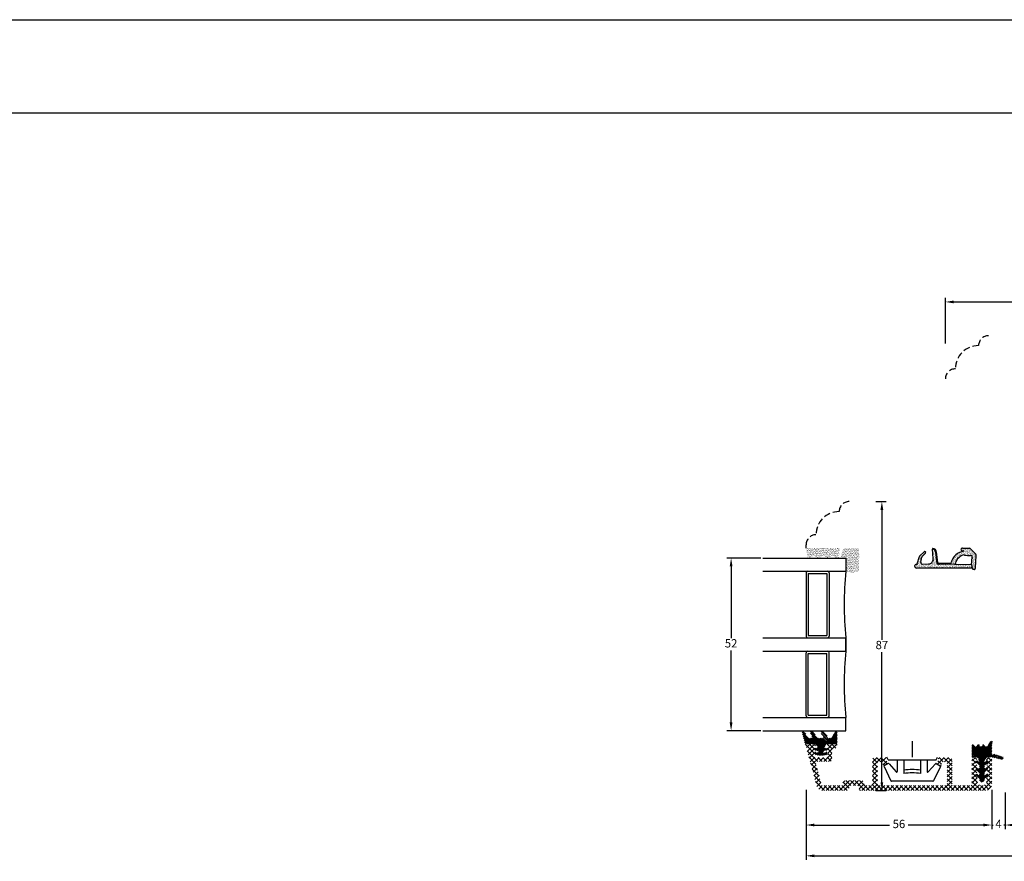
# Model space of a CAD drawing. Units: millimetres. Extents: x 0 to 2012, y -194 to 1233.
# Drawn here: x 849 to 1145, y -194 to 60 of the extents above; entities that cross this region are included whole.
import ezdxf

# ---------------------------------------------------------------- set-up
doc = ezdxf.new("R2010")
doc.units = ezdxf.units.MM
doc.linetypes.add('DASHED2', pattern=[9.525, 6.35, -3.175])
for name, color, linetype, lineweight in [('MÅL', 7, 'Continuous', 13), ('PROFIL', 1, 'Continuous', 30), ('SKRAVERING', 2, 'Continuous', 13), ('STIBLET LINIE', 4, 'DASHED2', 25)]:
    doc.layers.add(name, color=color, linetype=linetype, lineweight=lineweight)
doc.styles.get("Standard").update_dxf_attribs({"font": 'italict.shx'})
doc.dimstyles.new('ISO-25', dxfattribs={"dimtxt": 2.5, "dimasz": 2.5, "dimexe": 1.25, "dimexo": 0.625, "dimtad": 0, "dimtih": 1, "dimtoh": 1, "dimdec": 1, "dimzin": 9, "dimtxsty": 'Standard', "dimcen": 2.5, "dimadec": 0, "dimazin": 0, "dimtfac": 1, "dimtdec": 1, "dimtmove": 0, "dimatfit": 3, "dimfxl": 1, "dimarcsym": 0})

# ---------------------------------------------------------------- blocks, each defined once
blk = doc.blocks.new('*D55')
at = {"layer": 'Defpoints', "color": 0, "transparency": 16777216}
for p in [(1127.75, -25.36), (1127.75, -38.52), (1191.75, -38.52)]:
    blk.add_point(p, dxfattribs=at)
at = {"layer": 'MÅL', "color": 0, "lineweight": -2, "transparency": 16777216}
for p, q in [((1127.75, -37.9), (1127.75, -24.11)), ((1130.25, -25.36), (1156.98, -25.36)), ((1189.25, -25.36), (1162.52, -25.36)), ((1191.75, -37.9), (1191.75, -24.11))]:
    blk.add_line(p, q, dxfattribs=at)
at = {"layer": 'MÅL', "color": 0, "transparency": 16777216}
for points in [[(1130.25, -24.95), (1130.25, -25.78), (1127.75, -25.36)], [(1189.25, -24.95), (1189.25, -25.78), (1191.75, -25.36)]]:
    blk.add_solid(points, dxfattribs=at)
at = {"layer": 'MÅL', "color": 0, "transparency": 16777216, "insert": (1159.75, -25.36), "char_height": 2.5, "attachment_point": 5}
blk.add_mtext('64', dxfattribs=at)
blk = doc.blocks.new('*D66')
at = {"layer": 'Defpoints', "color": 0, "transparency": 16777216}
for p in [(1141.73, -171.91), (1145.75, -172.49), (1141.73, -182.89)]:
    blk.add_point(p, dxfattribs=at)
at = {"layer": 'MÅL', "color": 0, "lineweight": -2, "transparency": 16777216}
for p, q in [((1141.73, -172.53), (1141.73, -184.14)), ((1145.75, -173.11), (1145.75, -184.14)), ((1139.23, -182.89), (1136.73, -182.89)), ((1141.73, -182.89), (1142.16, -182.89)), ((1145.75, -182.89), (1145.32, -182.89)), ((1148.25, -182.89), (1150.75, -182.89))]:
    blk.add_line(p, q, dxfattribs=at)
at = {"layer": 'MÅL', "color": 0, "transparency": 16777216}
for points in [[(1139.23, -182.47), (1139.23, -183.3), (1141.73, -182.89)], [(1148.25, -182.47), (1148.25, -183.3), (1145.75, -182.89)]]:
    blk.add_solid(points, dxfattribs=at)
at = {"layer": 'MÅL', "color": 0, "transparency": 16777216, "insert": (1143.74, -182.89), "char_height": 2.5, "attachment_point": 5}
blk.add_mtext('4', dxfattribs=at)
blk = doc.blocks.new('*D59')
at = {"layer": 'Defpoints', "color": 0, "transparency": 16777216}
for p in [(1085.75, -171.62), (1141.75, -171.62), (1085.75, -182.89)]:
    blk.add_point(p, dxfattribs=at)
at = {"layer": 'MÅL', "color": 0, "lineweight": -2, "transparency": 16777216}
for p, q in [((1085.75, -172.25), (1085.75, -184.14)), ((1141.75, -172.25), (1141.75, -184.14)), ((1088.25, -182.89), (1110.92, -182.89)), ((1139.25, -182.89), (1116.58, -182.89))]:
    blk.add_line(p, q, dxfattribs=at)
at = {"layer": 'MÅL', "color": 0, "transparency": 16777216}
for points in [[(1088.25, -182.47), (1088.25, -183.3), (1085.75, -182.89)], [(1139.25, -182.47), (1139.25, -183.3), (1141.75, -182.89)]]:
    blk.add_solid(points, dxfattribs=at)
at = {"layer": 'MÅL', "color": 0, "transparency": 16777216, "insert": (1113.75, -182.89), "char_height": 2.5, "attachment_point": 5}
blk.add_mtext('56', dxfattribs=at)
blk = doc.blocks.new('*D60')
at = {"layer": 'Defpoints', "color": 0, "transparency": 16777216}
for p in [(1106.2, -85.49), (1106.2, -172.52), (1108.61, -172.52)]:
    blk.add_point(p, dxfattribs=at)
at = {"layer": 'MÅL', "color": 0, "lineweight": -2, "transparency": 16777216}
for p, q in [((1106.83, -85.49), (1109.86, -85.49)), ((1108.61, -87.99), (1108.61, -127.13)), ((1108.61, -170.02), (1108.61, -130.88)), ((1106.83, -172.52), (1109.86, -172.52))]:
    blk.add_line(p, q, dxfattribs=at)
at = {"layer": 'MÅL', "color": 0, "transparency": 16777216}
for points in [[(1108.19, -87.99), (1109.02, -87.99), (1108.61, -85.49)], [(1108.19, -170.02), (1109.02, -170.02), (1108.61, -172.52)]]:
    blk.add_solid(points, dxfattribs=at)
at = {"layer": 'MÅL', "color": 0, "transparency": 16777216, "insert": (1108.61, -129), "char_height": 2.5, "attachment_point": 5}
blk.add_mtext('87', dxfattribs=at)
blk = doc.blocks.new('*D61')
at = {"layer": 'Defpoints', "color": 0, "transparency": 16777216}
for p in [(1072.75, -102.49), (1063.18, -154.49), (1072.75, -154.49)]:
    blk.add_point(p, dxfattribs=at)
at = {"layer": 'MÅL', "color": 0, "lineweight": -2, "transparency": 16777216}
for p, q in [((1072.12, -102.49), (1061.93, -102.49)), ((1063.18, -104.99), (1063.18, -126.61)), ((1063.18, -151.99), (1063.18, -130.36)), ((1072.12, -154.49), (1061.93, -154.49))]:
    blk.add_line(p, q, dxfattribs=at)
at = {"layer": 'MÅL', "color": 0, "transparency": 16777216}
for points in [[(1062.76, -104.99), (1063.6, -104.99), (1063.18, -102.49)], [(1062.76, -151.99), (1063.6, -151.99), (1063.18, -154.49)]]:
    blk.add_solid(points, dxfattribs=at)
at = {"layer": 'MÅL', "color": 0, "transparency": 16777216, "insert": (1063.18, -128.49), "char_height": 2.5, "attachment_point": 5}
blk.add_mtext('52', dxfattribs=at)
blk = doc.blocks.new('*D62')
at = {"layer": 'Defpoints', "color": 0, "transparency": 16777216}
for p in [(1085.75, -171.62), (1233.75, -171.62), (1085.75, -192.17)]:
    blk.add_point(p, dxfattribs=at)
at = {"layer": 'MÅL', "color": 0, "lineweight": -2, "transparency": 16777216}
for p, q in [((1085.75, -172.25), (1085.75, -193.42)), ((1233.75, -172.25), (1233.75, -193.42)), ((1088.25, -192.17), (1155.97, -192.17)), ((1231.25, -192.17), (1163.53, -192.17))]:
    blk.add_line(p, q, dxfattribs=at)
at = {"layer": 'MÅL', "color": 0, "transparency": 16777216}
for points in [[(1088.25, -191.75), (1088.25, -192.59), (1085.75, -192.17)], [(1231.25, -191.75), (1231.25, -192.59), (1233.75, -192.17)]]:
    blk.add_solid(points, dxfattribs=at)
at = {"layer": 'MÅL', "color": 0, "transparency": 16777216, "insert": (1159.75, -192.17), "char_height": 2.5, "attachment_point": 5}
blk.add_mtext('148', dxfattribs=at)

msp = doc.modelspace()

# ---------------------------------------------------------------- hatches: boundary and pattern name
at = {"layer": 'SKRAVERING'}
h = msp.add_hatch(dxfattribs=at)
h.set_pattern_fill('AR-SAND', color=256, scale=0.01)
h.set_pattern_definition([(37.5, (915.13935, -47.78636), (-0.0160003, 0.4894132), [0, -0.38608, 0, -0.4318, 0, -0.41275]), (7.5, (915.13935, -47.78636), (0.4495233, 0.716825), [0, -0.20828, 0, -0.34798, 0, -0.13335]), (327.5, (914.82693, -47.78636), (0.7909924, 0.0014372), [0, -0.127, 0, -0.4572, 0, -0.5969]), (317.5, (914.8269, -47.78636), (0.7635565, 0.2229293), [0, -0.0635, 0, -0.29972, 0, -0.3429])])
edge = h.paths.add_edge_path()
edge.add_arc((1085.821, -100.22), 0.1, 5, 90, ccw=False)
edge.add_line((1085.921, -100.212), (1086.166, -102.227))
edge.add_arc((1086.723, -101.851), 0.672, 213.99183, 333.55603)
edge.add_arc((1088.094, -103.035), 1.172, 47.97355, 131.02432, ccw=False)
edge.add_arc((1089.473, -101.851), 0.672, 207.75221, 327.12487)
edge.add_arc((1090.876, -103.035), 1.172, 48.92583, 135.68413, ccw=False)
edge.add_arc((1092.247, -101.851), 0.672, 206.51383, 331.45644)
edge.add_arc((1093.63, -103.035), 1.172, 46.35684, 132.62037, ccw=False)
edge.add_arc((1095.021, -101.851), 0.672, 209.98521, 334.71038)
edge.add_line((1095.628, -102.138), (1095.867, -100.212))
edge.add_arc((1095.967, -100.22), 0.1, 90, 175, ccw=False)
edge.add_line((1095.967, -100.12), (1096.029, -100.12))
edge.add_line((1096.029, -100.12), (1096.029, -99.92))
edge.add_line((1096.029, -99.92), (1095.99, -99.92))
edge.add_arc((1095.99, -99.82), 0.1, 187.48551, 270, ccw=False)
edge.add_arc((1095.494, -99.886), 0.4, 7.48551, 90)
edge.add_line((1095.494, -99.486), (1086.294, -99.486))
edge.add_arc((1086.294, -99.886), 0.4, 90, 172.51449)
edge.add_arc((1085.798, -99.82), 0.1, 270, 352.51449, ccw=False)
edge.add_line((1085.798, -99.92), (1085.75, -99.92))
edge.add_line((1085.75, -99.92), (1085.75, -100.12))
edge.add_line((1085.75, -100.12), (1085.821, -100.12))
h = msp.add_hatch(dxfattribs=at)
h.set_pattern_fill('AR-SAND', color=256, scale=0.01)
h.set_pattern_definition([(37.5, (865.14538, -18.13686), (-0.0160003, 0.48941324), [0, -0.38608, 0, -0.4318, 0, -0.41275]), (7.5, (865.1454, -18.13686), (0.4495233, 0.7168251), [0, -0.20828, 0, -0.34798, 0, -0.13335]), (327.5, (864.83296, -18.13686), (0.7909924, 0.0014372), [0, -0.127, 0, -0.4572, 0, -0.5969]), (317.5, (864.83296, -18.13686), (0.7635565, 0.2229293), [0, -0.0635, 0, -0.29972, 0, -0.3429])])
edge = h.paths.add_edge_path()
edge.add_line((1096.234, -102.486), (1097.749, -102.486))
edge.add_line((1097.749, -102.486), (1097.749, -106.321))
edge.add_arc((1099.638, -103.729), 3.206, 233.92356, 311.19487)
edge.add_line((1101.749, -106.142), (1101.749, -99.486))
edge.add_line((1101.749, -99.486), (1097.114, -99.486))
edge.add_arc((1103.652, -103.032), 7.438, 151.52215, 175.78552)
h = msp.add_hatch(dxfattribs=at)
h.set_pattern_fill('AR-SAND', color=256, scale=0.01, angle=-90, style=0)
h.set_pattern_definition([(307.5, (1051.56695, 9.48857), (0.4894132, 0.0160003), [0, -0.38608, 0, -0.4318, 0, -0.41275]), (277.5, (1051.56695, 9.4886), (0.716825, -0.4495233), [0, -0.20828, 0, -0.34798, 0, -0.13335]), (237.5, (1051.56695, 9.801), (0.0014372, -0.7909924), [0, -0.127, 0, -0.4572, 0, -0.5969]), (227.5, (1051.56695, 9.801), (0.2229293, -0.7635565), [0, -0.0635, 0, -0.29972, 0, -0.3429])])
h.paths.add_polyline_path([(1135.296, -101.683, -0.4574872), (1135.827, -102.222), (1135.639, -104.523), (1135.821, -105.531, 0.8585423), (1136.83, -105.497), (1136.833, -105.43), (1137.027, -101.709, 0.2065607), (1136.89, -101.338), (1135.306, -99.68, 0.1927924), (1134.962, -99.539), (1132.867, -99.518, 1.0174791), (1132.808, -100.326), (1133.272, -100.435, 0.3102643), (1129.487, -103.841, -0.4065657), (1129.186, -104.132), (1125.732, -104.119, -0.3824105), (1125.435, -103.851), (1125.101, -100.736, 0.3868136), (1123.929, -99.624, 0.4454803), (1123.827, -99.733), (1123.835, -99.824), (1123.904, -99.824, -0.393479), (1124.902, -100.753), (1125.251, -104.05, 0.37313), (1125.539, -104.318), (1130.651, -104.423, -0.2643779), (1132.961, -101.625, -0.1374472), (1133.498, -101.576, 0.0617496)])
h.paths.add_polyline_path([(1135.819, -105.524), (1135.64, -104.526), (1125.548, -104.318, -0.3821944), (1125.251, -104.05), (1124.902, -100.753, 0.393479), (1123.904, -99.824), (1123.835, -99.824), (1124.082, -102.635, -0.4192757), (1122.698, -104.266), (1120.855, -104.353, -0.489729), (1120.342, -103.752), (1120.663, -102.201, -0.1477398), (1120.801, -101.947), (1121.726, -101.031, 1), (1121.304, -100.605), (1120.051, -101.844, 0.12167), (1119.926, -102.048), (1119.243, -104.21, -0.3313264), (1118.955, -104.424), (1118.835, -104.424, 0.4142136), (1118.535, -104.724), (1118.535, -105.024, 0.4142136), (1119.035, -105.524)])
h = msp.add_hatch(dxfattribs=at)
h.set_pattern_fill('ANSI31', color=256, scale=0.1, angle=90)
h.set_pattern_definition([(135, (1258.95355, -162.2394), (-0.2245064, -0.2245064), [])])
edge = h.paths.add_edge_path()
edge.add_line((1094.57, -154.728), (1093.5, -156.579))
edge.add_arc((1093.241, -156.429), 0.3, 270, 329.96306, ccw=False)
edge.add_line((1093.241, -156.729), (1092.737, -156.729))
edge.add_arc((1092.737, -156.429), 0.3, 220.02073, 270, ccw=False)
edge.add_line((1092.507, -156.621), (1090.923, -154.69))
edge.add_arc((1090.617, -154.947), 0.4, 40.00695, 209.99927)
edge.add_line((1090.27, -155.147), (1090.95, -156.279))
edge.add_arc((1090.69, -156.429), 0.3, -90, 29.99927, ccw=False)
edge.add_line((1090.69, -156.729), (1089.438, -156.729))
edge.add_arc((1089.438, -156.429), 0.3, 220.02072, 270, ccw=False)
edge.add_line((1089.208, -156.622), (1087.775, -154.698))
edge.add_arc((1087.466, -154.951), 0.4, 39.32945, 204.41499)
edge.add_line((1087.102, -155.116), (1087.65, -156.279))
edge.add_arc((1087.39, -156.429), 0.3, -90, 29.99927, ccw=False)
edge.add_line((1087.39, -156.729), (1086.588, -156.729))
edge.add_arc((1086.588, -156.429), 0.3, 214.98559, 270, ccw=False)
edge.add_line((1086.342, -156.601), (1085.122, -154.682))
edge.add_arc((1084.876, -154.854), 0.3, 34.99115, 195)
edge.add_line((1084.587, -154.931), (1085.549, -158.864))
edge.add_arc((1085.647, -158.84), 0.1, 193.75601, 341.65506)
edge.add_arc((1086.216, -159.029), 0.5, 148.43383, 161.65506, ccw=False)
edge.add_arc((1085.62, -158.663), 0.2, 328.43383, 364.95235)
edge.add_arc((1086.017, -158.628), 0.199, 48.53974, 184.95235, ccw=False)
edge.add_arc((1086.282, -158.329), 0.2, 228.53974, 269.99085)
edge.add_line((1086.281, -158.529), (1088.445, -158.53))
edge.add_arc((1088.446, -159.03), 0.5, 24.65345, 90.01016, ccw=False)
edge.add_line((1088.9, -158.821), (1089.187, -159.447))
edge.add_arc((1089.005, -159.531), 0.2, -94.94098, 24.65094, ccw=False)
edge.add_line((1088.988, -159.73), (1088.626, -159.699))
edge.add_arc((1088.595, -160.047), 0.35, 85.03351, 257.83802)
edge.add_line((1088.522, -160.389), (1089.323, -160.562))
edge.add_arc((1089.306, -160.762), 0.2, 0.15713, 85.09694, ccw=False)
edge.add_line((1089.506, -160.761), (1089.506, -160.914))
edge.add_arc((1089.306, -160.914), 0.2, 265.01899, 359.96084, ccw=False)
edge.add_line((1089.288, -161.113), (1088.626, -161.056))
edge.add_arc((1088.595, -161.404), 0.35, 85.03997, 261.7015)
edge.add_line((1088.545, -161.751), (1090.255, -162))
edge.add_line((1090.255, -162), (1090.255, -162.002))
edge.add_line((1090.255, -162.002), (1091.946, -161.752))
edge.add_arc((1091.895, -161.406), 0.35, 278.4077, 454.97092)
edge.add_line((1091.865, -161.057), (1091.223, -161.113))
edge.add_arc((1091.206, -160.914), 0.2, 180.03679, 274.88808, ccw=False)
edge.add_line((1091.006, -160.914), (1091.006, -160.761))
edge.add_arc((1091.206, -160.761), 0.2, 94.97711, 180.01016, ccw=False)
edge.add_line((1091.189, -160.562), (1091.97, -160.39))
edge.add_arc((1091.895, -160.049), 0.35, 282.38471, 455.03803)
edge.add_line((1091.865, -159.7), (1091.523, -159.73))
edge.add_arc((1091.506, -159.53), 0.2, 155.46697, 274.9997, ccw=False)
edge.add_line((1091.323, -159.447), (1091.609, -158.821))
edge.add_line((1091.609, -158.821), (1091.61, -158.821))
edge.add_arc((1092.065, -159.029), 0.5, 90.02529, 155.40411, ccw=False)
edge.add_line((1092.064, -158.529), (1094.895, -158.53))
edge.add_arc((1094.895, -158.279), 0.25, 270.03081, 360.02991)
edge.add_line((1095.145, -158.279), (1095.145, -154.729))
edge.add_arc((1094.945, -154.729), 0.2, 360, 476.04544)
edge.add_line((1094.857, -154.549), (1094.655, -154.648))
edge.add_arc((1094.743, -154.828), 0.2, 116.04544, 149.981)
h = msp.add_hatch(dxfattribs=at)
h.set_pattern_fill('ANSI37', color=256, scale=0.3, angle=-90)
h.set_pattern_definition([(315, (586.4411, -3.0078), (0.6735192, 0.6735192), []), (45, (586.4411, -3.0078), (-0.6735192, 0.6735192), [])])
edge = h.paths.add_edge_path()
edge.add_line((1091.85, -162.524), (1088.65, -162.524))
edge.add_arc((1088.65, -162.024), 0.5, 180, 270, ccw=False)
edge.add_line((1088.15, -162.024), (1088.15, -161.304))
edge.add_arc((1088.35, -161.304), 0.2, 90, 180, ccw=False)
edge.add_line((1088.35, -161.104), (1088.45, -161.104))
edge.add_arc((1088.45, -160.904), 0.2, 270, 422.98111)
edge.add_line((1088.541, -160.726), (1088.259, -160.582))
edge.add_arc((1088.35, -160.404), 0.2, 90, 242.98102, ccw=False)
edge.add_line((1088.35, -160.204), (1088.45, -160.204))
edge.add_arc((1088.45, -160.004), 0.2, 270, 422.98111)
edge.add_line((1088.541, -159.826), (1088.259, -159.682))
edge.add_arc((1088.35, -159.504), 0.2, 90, 242.98102, ccw=False)
edge.add_line((1088.35, -159.304), (1088.45, -159.304))
edge.add_arc((1088.45, -159.104), 0.2, 270, 405)
edge.add_line((1088.591, -158.963), (1088.299, -158.671))
edge.add_arc((1087.945, -159.024), 0.5, 45, 90)
edge.add_line((1087.945, -158.524), (1086.25, -158.524))
edge.add_arc((1086.25, -159.024), 0.5, 90, 195.00129)
edge.add_line((1085.767, -159.153), (1088.952, -171.042))
edge.add_arc((1090.884, -170.524), 2, 195.0013, 270)
edge.add_line((1090.884, -172.524), (1098.25, -172.524))
edge.add_arc((1098.25, -172.024), 0.5, 270, 360)
edge.add_line((1098.75, -172.024), (1098.75, -171.524))
edge.add_arc((1099.25, -171.524), 0.5, 90, 180, ccw=False)
edge.add_line((1099.25, -171.024), (1101.25, -171.024))
edge.add_arc((1101.25, -171.524), 0.5, 0, 90, ccw=False)
edge.add_line((1101.75, -171.524), (1101.75, -172.024))
edge.add_arc((1102.25, -172.024), 0.5, 180, 270)
edge.add_line((1102.25, -172.524), (1139.75, -172.524))
edge.add_arc((1139.75, -170.524), 2, 270, 360)
edge.add_line((1141.75, -170.524), (1141.75, -163.324))
edge.add_arc((1140.95, -163.324), 0.8, 0, 180)
edge.add_line((1140.15, -163.324), (1140.15, -163.674))
edge.add_arc((1140.35, -163.674), 0.2, 180, 270)
edge.add_line((1140.35, -163.874), (1140.55, -163.874))
edge.add_line((1140.55, -163.874), (1140.173, -164.58))
edge.add_arc((1140.35, -164.674), 0.2, 151.92748, 270)
edge.add_line((1140.35, -164.874), (1140.55, -164.874))
edge.add_line((1140.55, -164.874), (1140.173, -165.58))
edge.add_arc((1140.35, -165.674), 0.2, 151.92748, 270)
edge.add_line((1140.35, -165.874), (1140.55, -165.874))
edge.add_line((1140.55, -165.874), (1140.173, -166.58))
edge.add_arc((1140.35, -166.674), 0.2, 151.92748, 270)
edge.add_line((1140.35, -166.874), (1140.55, -166.874))
edge.add_line((1140.55, -166.874), (1140.173, -167.58))
edge.add_arc((1140.35, -167.674), 0.2, 151.92748, 270)
edge.add_line((1140.35, -167.874), (1140.55, -167.874))
edge.add_line((1140.55, -167.874), (1140.173, -168.58))
edge.add_arc((1140.35, -168.674), 0.2, 151.92748, 180)
edge.add_line((1140.15, -168.674), (1140.15, -169.624))
edge.add_arc((1138.75, -169.624), 1.4, -180, 0, ccw=False)
edge.add_line((1137.35, -169.624), (1137.35, -168.624))
edge.add_line((1137.35, -168.624), (1137.35, -167.984))
edge.add_arc((1137.15, -167.984), 0.2, 0, 28.07249)
edge.add_line((1137.326, -167.89), (1136.95, -167.184))
edge.add_line((1136.95, -167.184), (1137.15, -167.184))
edge.add_arc((1137.15, -166.984), 0.2, 270, 388.07249)
edge.add_line((1137.326, -166.89), (1136.95, -166.184))
edge.add_line((1136.95, -166.184), (1137.15, -166.184))
edge.add_arc((1137.15, -165.984), 0.2, 270, 388.07249)
edge.add_line((1137.326, -165.89), (1136.95, -165.184))
edge.add_line((1136.95, -165.184), (1137.15, -165.184))
edge.add_arc((1137.15, -164.984), 0.2, 270, 388.07249)
edge.add_line((1137.326, -164.89), (1136.95, -164.184))
edge.add_line((1136.95, -164.184), (1137.15, -164.184))
edge.add_arc((1137.15, -163.984), 0.2, 270, 388.07249)
edge.add_line((1137.326, -163.89), (1136.95, -163.184))
edge.add_line((1136.95, -163.184), (1137.15, -163.184))
edge.add_arc((1137.15, -162.984), 0.2, 270, 397.73259)
edge.add_arc((1136.62, -163.394), 0.87, 37.73256, 180)
edge.add_line((1135.75, -163.394), (1135.75, -170.524))
edge.add_arc((1135.25, -170.524), 0.5, -90, 0, ccw=False)
edge.add_line((1135.25, -171.024), (1130.05, -171.024))
edge.add_arc((1130.05, -170.724), 0.3, 180, 270, ccw=False)
edge.add_line((1129.75, -170.724), (1129.75, -163.224))
edge.add_arc((1129.05, -163.224), 0.7, 0, 90)
edge.add_line((1129.05, -162.524), (1125.96, -162.524))
edge.add_arc((1125.96, -162.824), 0.3, 90, 165)
edge.add_line((1125.67, -162.746), (1125.258, -164.284))
edge.add_arc((1125.5, -164.349), 0.25, 164.99992, 240)
edge.add_line((1125.375, -164.565), (1126.111, -164.991))
edge.add_arc((1126.236, -164.774), 0.25, 239.99996, 345)
edge.add_line((1126.478, -164.839), (1126.69, -164.046))
edge.add_arc((1126.98, -164.124), 0.3, 90, 164.99996, ccw=False)
edge.add_line((1126.98, -163.824), (1127.95, -163.824))
edge.add_arc((1127.95, -164.124), 0.3, 0, 90, ccw=False)
edge.add_line((1128.25, -164.124), (1128.25, -170.724))
edge.add_arc((1127.95, -170.724), 0.3, -90, 0, ccw=False)
edge.add_line((1127.95, -171.024), (1107.55, -171.024))
edge.add_arc((1107.55, -170.724), 0.3, 180, 270, ccw=False)
edge.add_line((1107.25, -170.724), (1107.25, -164.124))
edge.add_arc((1107.55, -164.124), 0.3, 90, 180, ccw=False)
edge.add_line((1107.55, -163.824), (1108.519, -163.824))
edge.add_arc((1108.519, -164.124), 0.3, 15, 90, ccw=False)
edge.add_line((1108.809, -164.046), (1109.022, -164.839))
edge.add_arc((1109.263, -164.774), 0.25, 195.00002, 300)
edge.add_line((1109.388, -164.991), (1110.125, -164.565))
edge.add_arc((1110, -164.349), 0.25, 300.00004, 375)
edge.add_line((1110.241, -164.284), (1109.829, -162.746))
edge.add_arc((1109.539, -162.824), 0.3, 15.00004, 90)
edge.add_line((1109.539, -162.524), (1106.45, -162.524))
edge.add_arc((1106.45, -163.224), 0.7, 90, 180)
edge.add_line((1105.75, -163.224), (1105.75, -170.524))
edge.add_arc((1105.25, -170.524), 0.5, -90, 0, ccw=False)
edge.add_line((1105.25, -171.024), (1103.75, -171.024))
edge.add_arc((1103.75, -170.524), 0.5, 180, 270, ccw=False)
edge.add_line((1103.25, -170.524), (1103.25, -170.024))
edge.add_arc((1102.75, -170.024), 0.5, 0, 90)
edge.add_line((1102.75, -169.524), (1097.75, -169.524))
edge.add_arc((1097.75, -170.524), 1, 90, 180)
edge.add_arc((1096.25, -170.524), 0.5, -90, 0, ccw=False)
edge.add_line((1096.25, -171.024), (1090.884, -171.024))
edge.add_arc((1090.884, -170.524), 0.5, 195.00129, 270, ccw=False)
edge.add_line((1090.401, -170.653), (1088.713, -164.353))
edge.add_arc((1089.196, -164.224), 0.5, 90, 195.00125, ccw=False)
edge.add_line((1089.196, -163.724), (1093.05, -163.724))
edge.add_arc((1093.05, -163.224), 0.5, 270, 360)
edge.add_line((1093.55, -163.224), (1093.55, -160.224))
edge.add_arc((1094.05, -160.224), 0.5, 90, 180, ccw=False)
edge.add_line((1094.05, -159.724), (1094.65, -159.724))
edge.add_arc((1094.65, -159.124), 0.6, 270, 450)
edge.add_line((1094.65, -158.524), (1092.554, -158.524))
edge.add_arc((1092.554, -159.024), 0.5, 90, 135)
edge.add_line((1092.2, -158.671), (1091.908, -158.963))
edge.add_arc((1092.05, -159.104), 0.2, 135, 270)
edge.add_line((1092.05, -159.304), (1092.15, -159.304))
edge.add_arc((1092.15, -159.504), 0.2, -62.98111, 90, ccw=False)
edge.add_line((1092.241, -159.682), (1091.959, -159.826))
edge.add_arc((1092.05, -160.004), 0.2, 117.01898, 270)
edge.add_line((1092.05, -160.204), (1092.15, -160.204))
edge.add_arc((1092.15, -160.404), 0.2, -62.98111, 90, ccw=False)
edge.add_line((1092.241, -160.582), (1091.959, -160.726))
edge.add_arc((1092.05, -160.904), 0.2, 117.01898, 270)
edge.add_line((1092.05, -161.104), (1092.15, -161.104))
edge.add_arc((1092.15, -161.304), 0.2, 0, 90, ccw=False)
edge.add_line((1092.35, -161.304), (1092.35, -162.024))
edge.add_arc((1091.85, -162.024), 0.5, -90, 0, ccw=False)
h = msp.add_hatch(dxfattribs=at)
h.set_pattern_fill('ANSI31', color=256, scale=0.1, angle=-90)
h.set_pattern_definition([(315, (776.32068, 51.89215), (0.2245064, 0.2245064), [])])
h.paths.add_polyline_path([(1139.5, -167.655, 0.6068149), (1139.814, -167.819), (1140.078, -167.634, -0.9163312), (1140.462, -168.092), (1139.588, -168.967, 0.1989124), (1139.5, -169.179), (1139.5, -169.244, -0.9991372), (1137.999, -169.197, 0.21505), (1137.912, -168.967), (1137.038, -168.092, -0.9163312), (1137.422, -167.634), (1137.685, -167.819, 0.6068149), (1138, -167.655), (1138, -167.054), (1137.038, -166.092, -0.9163312), (1137.422, -165.634), (1137.685, -165.819, 0.6068149), (1138, -165.655), (1138, -165.054), (1137.038, -164.092, -0.9163312), (1137.422, -163.634), (1137.685, -163.819, 0.8056475), (1137.972, -163.554), (1137.495, -162.741, 0.2659567), (1137.063, -162.494), (1136.495, -162.494, 0.2124049), (1136.272, -162.593, -0.6870673), (1135.75, -162.392), (1135.75, -158.895, -0.767327), (1136.309, -158.745), (1136.516, -159.103, 0.5773503), (1137.183, -159.103), (1137.389, -158.745, -0.5773503), (1137.909, -158.745), (1138.115, -159.103, 0.5773503), (1138.782, -159.103), (1138.988, -158.745, -0.5773503), (1139.508, -158.745), (1139.695, -159.07, 0.579096), (1140.477, -159.068), (1141.202, -157.797, -0.9477737), (1141.916, -158.155, 0.103148), (1141.75, -158.955), (1141.75, -161.367, 0.587636), (1142.208, -161.623, -0.2134218), (1142.45, -161.59), (1144.963, -162.331, -0.9572917), (1144.772, -163.105), (1141.848, -162.514, 0.0499123), (1141.65, -162.494), (1140.436, -162.494, 0.2659567), (1140.005, -162.741), (1139.527, -163.554, 0.8056475), (1139.814, -163.819), (1140.078, -163.634, -0.9163312), (1140.462, -164.092), (1139.5, -165.054), (1139.5, -165.655, 0.6068149), (1139.814, -165.819), (1140.078, -165.634, -0.9163312), (1140.462, -166.092), (1139.5, -167.054)])

# ---------------------------------------------------------------- linework, layer by layer
at = {"layer": 'PROFIL'}
for p, q in [((593.75, 59.629), (1725.75, 59.629)), ((565.75, 31.629), (1753.75, 31.629)), ((1120.051, -101.844), (1121.304, -100.605)), ((1123.827, -99.733), (1123.835, -99.824)), ((1123.904, -99.824), (1123.835, -99.824)), ((1124.083, -102.644), (1123.835, -99.824)), ((1123.904, -99.824), (1123.835, -99.824)), ((1125.251, -104.05), (1124.902, -100.753)), ((1125.251, -104.05), (1124.902, -100.753)), ((1125.435, -103.851), (1125.101, -100.736)), ((1133.272, -100.435), (1132.808, -100.326)), ((1132.867, -99.518), (1134.962, -99.539)), ((1136.89, -101.338), (1135.331, -99.707)), ((1072.75, -102.486), (1097.75, -102.486)), ((1097.75, -102.486), (1097.75, -106.486)), ((1119.243, -104.21), (1119.926, -102.048)), ((1120.342, -103.752), (1120.663, -102.201)), ((1120.801, -101.947), (1121.726, -101.031)), ((1135.639, -104.523), (1135.827, -102.222)), ((1136.833, -105.43), (1137.027, -101.709)), ((1072.75, -106.486), (1097.75, -106.486)), ((1118.535, -105.024), (1118.535, -104.724)), ((1118.955, -104.424), (1118.835, -104.424)), ((1135.819, -105.524), (1119.035, -105.524)), ((1120.855, -104.353), (1122.698, -104.266)), ((1130.651, -104.423), (1125.548, -104.318)), ((1135.64, -104.526), (1125.548, -104.318)), ((1129.186, -104.132), (1125.732, -104.119)), ((1135.639, -104.523), (1135.819, -105.524)), ((1135.64, -104.526), (1135.819, -105.524)), ((1085.75, -106.986), (1085.75, -125.986)), ((1086.45, -107.186), (1092.05, -107.186)), ((1086.45, -107.186), (1086.45, -125.786)), ((1092.05, -107.186), (1092.05, -125.786)), ((1092.75, -106.986), (1092.75, -125.986)), ((1072.75, -126.486), (1097.75, -126.486)), ((1086.45, -125.786), (1092.05, -125.786)), ((1097.75, -126.486), (1097.75, -130.486)), ((1097.75, -130.486), (1097.75, -126.486)), ((1072.75, -130.486), (1097.75, -130.486)), ((1085.75, -149.986), (1085.75, -130.986)), ((1086.45, -131.186), (1092.05, -131.186)), ((1086.45, -149.786), (1086.45, -131.186)), ((1092.05, -149.786), (1092.05, -131.186)), ((1092.75, -149.986), (1092.75, -130.986)), ((1072.75, -150.486), (1097.75, -150.486)), ((1086.45, -149.786), (1092.05, -149.786)), ((1097.75, -154.486), (1097.75, -150.486)), ((1072.75, -154.486), (1097.75, -154.486)), ((1117.749, -157.676), (1117.749, -162.486)), ((1110.499, -163.286), (1110.099, -162.486)), ((1124.999, -163.286), (1125.399, -162.486)), ((1109.26, -165.287), (1111.345, -169.573)), ((1110.524, -164.369), (1109.343, -165.025)), ((1110.499, -163.286), (1124.999, -163.286)), ((1110.772, -164.413), (1112.898, -166.864)), ((1113.249, -163.286), (1113.249, -166.733)), ((1115.249, -163.286), (1115.249, -167.386)), ((1120.249, -163.286), (1120.249, -167.386)), ((1122.249, -163.286), (1122.249, -166.733)), ((1124.727, -164.413), (1122.601, -166.864)), ((1126.239, -165.287), (1124.154, -169.573)), ((1124.975, -164.369), (1126.156, -165.025)), ((1123.974, -169.686), (1111.525, -169.686))]:
    msp.add_line(p, q, dxfattribs=at)
for centre, radius, start, end in [((1121.515, -100.818), 0.3, 314.70005, 134.70005), ((1123.927, -99.724), 0.1, 88.80112, 185.18072), ((1123.904, -100.824), 1, 4.08562, 90), ((1123.904, -100.824), 1, 4.08562, 90), ((1123.904, -100.824), 1.2, 4.21252, 88.80112), ((1133.86, -104.894), 4.498, 97.50996, 166.45897), ((1132.831, -99.921), 0.405, 84.83369, 266.81925), ((1134.957, -100.039), 0.5, 41.60945, 89.43251), ((1120.403, -102.199), 0.5, 134.70005, 162.44837), ((1120.831, -103.853), 0.5, 168.31635, 272.68568), ((1121.152, -102.302), 0.5, 134.70005, 168.31635), ((1122.588, -102.77), 1.5, 274.19224, 4.84924), ((1134.267, -105.056), 3.671, 110.84723, 170.08289), ((1133.317, -102.559), 1, 79.5428, 110.84723), ((1134.827, -94.379), 7.319, 259.5428, 273.67681), ((1135.328, -102.182), 0.5, 355.34285, 93.67681), ((1136.528, -101.683), 0.5, 357.0127, 43.69636), ((1086.25, -106.986), 0.5, 90, 180), ((1092.25, -106.986), 0.5, 0, 90), ((1197.5, -116.486), 100.25, 174.27519, 185.72481), ((1118.835, -104.724), 0.3, 90, 180), ((1119.035, -105.024), 0.5, 180, 270), ((1118.955, -104.124), 0.3, 270, 343.32559), ((1125.55, -104.018), 0.3, 186.0585, 269.7248), ((1125.55, -104.018), 0.3, 186.0585, 269.7248), ((1125.733, -103.819), 0.3, 186.12262, 269.83213), ((1129.187, -103.832), 0.3, 269.77847, 358.27835), ((1136.323, -105.437), 0.511, 189.79789, 0.80861), ((1086.25, -125.986), 0.5, 180, 270), ((1092.25, -125.986), 0.5, 270, 0), ((1086.25, -130.986), 0.5, 90, 180), ((1092.25, -130.986), 0.5, 0, 90), ((1197.5, -140.486), 100.25, 174.27519, 185.72481), ((1086.25, -149.986), 0.5, 180, 270), ((1092.25, -149.986), 0.5, 270, 0), ((1109.44, -165.2), 0.2, 119.0546, 205.93755), ((1110.621, -164.544), 0.2, 40.93755, 119.0546), ((1124.878, -164.544), 0.2, 60.9454, 139.06245), ((1126.059, -165.2), 0.2, 334.06245, 60.9454), ((1113.049, -166.733), 0.2, 220.93755, 0), ((1117.749, -181.906), 15.725, 80.85216, 99.14784), ((1117.749, -182.911), 15.725, 80.85216, 99.14784), ((1122.449, -166.733), 0.2, 180, 319.06245), ((1111.525, -169.486), 0.2, 205.93755, 270), ((1123.974, -169.486), 0.2, 270, 334.06245)]:
    msp.add_arc(centre, radius, start, end, dxfattribs=at)
at = {"layer": 'STIBLET LINIE', "ltscale": 0.3}
msp.add_line((1085.75, -99.486), (1085.75, -98.486), dxfattribs=at)
for centre, radius in [((1140.75, -38.524), 3), ((1137.75, -45.524), 7), ((1130.75, -48.524), 3), ((1098.75, -88.486), 3), ((1095.75, -95.486), 7), ((1088.75, -98.486), 3)]:
    msp.add_arc(centre, radius, 90, 180, dxfattribs=at)

# ---------------------------------------------------------------- dimensions: what is measured, and where the dimension line sits
at = {"layer": 'MÅL'}
for base, p1, p2, picture, middle in [((1127.75, -25.362), (1191.75, -38.524), (1127.75, -38.524), '*D55', (1159.75, -25.362)), ((1085.75, -192.17), (1233.75, -171.624), (1085.75, -171.624), '*D62', (1159.75, -192.17))]:
    dim = msp.add_linear_dim(base=base, p1=p1, p2=p2, dimstyle='ISO-25', dxfattribs=at)
    dim.commit()
    dim.dimension.update_dxf_attribs({"geometry": picture, "text_midpoint": middle})
for base, p1, p2, angle, picture, middle in [((1108.606, -172.524), (1106.204, -85.486), (1106.204, -172.524), 90, '*D60', (1108.606, -129.005)), ((1063.181, -154.486), (1072.75, -102.486), (1072.75, -154.486), 90, '*D61', (1063.181, -128.486)), ((1085.75, -182.885), (1141.75, -171.624), (1085.75, -171.624), 180, '*D59', (1113.75, -182.885)), ((1141.729, -182.885), (1145.75, -172.486), (1141.729, -171.908), 180, '*D66', (1143.74, -182.885))]:
    dim = msp.add_linear_dim(base=base, p1=p1, p2=p2, angle=angle, dimstyle='ISO-25', dxfattribs=at)
    dim.commit()
    dim.dimension.update_dxf_attribs({"geometry": picture, "text_midpoint": middle})

doc.saveas('drawing.dxf')
